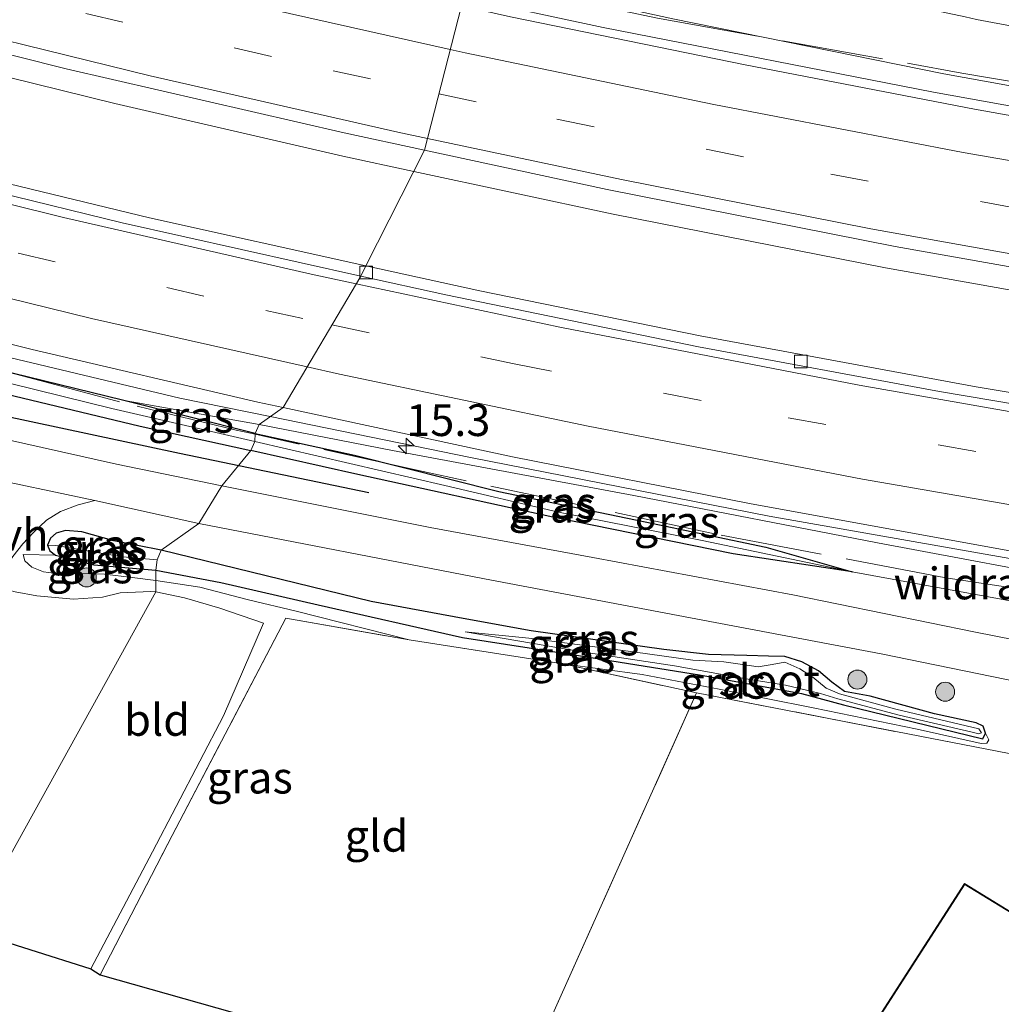
# Model space of a CAD drawing. Units: metres. Extents: x 190000 to 196283, y 318750 to 325001.
# Drawn here: x 193002 to 193080, y 320309 to 320386 of the extents above; entities that cross this region are included whole.
import ezdxf
from ezdxf.enums import TextEntityAlignment as Align

# ---------------------------------------------------------------- set-up
doc = ezdxf.new("R2010")
doc.units = ezdxf.units.M
doc.linetypes.add('IE-TERREINAFSCHEIDING', pattern=[10, 8, -2])
doc.linetypes.add('VW-3-9_STREEP', pattern=[12, 3, -9])
doc.layers.get('0').update_dxf_attribs({"lineweight": 25})
for name, color, linetype, lineweight in [('B-ME-AM-KILOMETR-S-B1', 7, 'Continuous', 18), ('B-ME-BV-GELEIDECONSTRUCTIE-GELEIDERAIL-L-B1', 213, 'BV-GELEIDERAIL', 18), ('B-ME-GR-BOMENSTRUIKEN-GV-B6', 93, 'Continuous', 18), ('B-ME-GR-BOOM-S-B1', 93, 'Continuous', 18), ('B-ME-GW-KRUINLIJN-L-B1', 93, 'Continuous', 18), ('B-ME-GW-TEENLIJN-L-B1', 93, 'Continuous', 18), ('B-ME-IE-GRASLAND-GV-B6', 93, 'Continuous', 18), ('B-ME-IE-GRONDWERKLIJN-GROND_INGERICHT-GV-B6', 253, 'Continuous', 18), ('B-ME-IE-HULPGEOMETRIE-L-B1', 53, 'Continuous', 18), ('B-ME-IE-TERREINAFSCHEIDING-RASTERHEKWERK-L-B1', 8, 'IE-TERREINAFSCHEIDING', 18), ('B-ME-KG-KADASTRAAL-DAKRAND-L-B1', 13, 'Continuous', 18), ('B-ME-OG-WATER-GV-B6', 153, 'Continuous', 18), ('B-ME-VH-VERH_SOORT-BITUMEN-GV-B6', 8, 'IE-TERREINAFSCHEIDING-NATUURLIJK-HOUTWAL', 18), ('B-ME-VH-VERH_SOORT-ONVERHARD-GV-B6', 8, 'Continuous', 18), ('B-ME-VV-KOLK-S-B1', 8, 'Continuous', 18), ('B-ME-VW-MARKERING-39STREEP-015-L-B1', 255, 'VW-3-9_STREEP', 18), ('B-ME-VW-MARKERING-STREEP-015-L-B1', 7, 'Continuous', 18)]:
    doc.layers.add(name, color=color, linetype=linetype, lineweight=lineweight)
for name, color, linetype in [('B-ME-GR-BOMENRIJ-L-B1', 10, 'Continuous'), ('B-ME-GW-INSTEEKWATERGANG-L-B1', 10, 'Continuous'), ('B-ME-KG-KADASTRAAL-OPNAMEDTMGRENS-L-B1', 10, 'Continuous')]:
    doc.layers.add(name, color=color, linetype=linetype)
doc.styles.add('NLCS-ISO', font='NLCS-ISO.TTF')
doc.linetypes.add('BV-GELEIDERAIL', pattern='A,10,-3,[108,NLCS.SHX,S=1,R=0,X=0,Y=0],-3', length=16)
doc.linetypes.add('IE-TERREINAFSCHEIDING-NATUURLIJK-HOUTWAL', pattern='A,7,-1.5,[67,NLCS.SHX,S=0.75,R=45,X=0,Y=0],-1.5,7,-1.5,[70,NLCS.SHX,S=0.75,R=0,X=0,Y=0],-1.5', length=20)

# ---------------------------------------------------------------- blocks, each defined once
blk = doc.blocks.new('hecto')
for p, q in [((0, 0.625), (-0.625, 0)), ((0, -0.625), (0, 0.625)), ((-0.625, 0), (0.625, 0)), ((0.625, 0), (0, -0.625))]:
    blk.add_line(p, q)
blk = doc.blocks.new('boom')
h = blk.add_hatch(color=256)
edge = h.paths.add_edge_path()
edge.add_arc((0, 0), 0.75, 0, 360)
blk.add_circle((0, 0), 0.75)
blk = doc.blocks.new('kolk')
blk.add_lwpolyline([(-0.5, -0.5), (0.5, -0.5), (0.5, 0.5), (-0.5, 0.5)], close=True)

msp = doc.modelspace()

# ---------------------------------------------------------------- linework, layer by layer
at = {"layer": 'B-ME-BV-GELEIDECONSTRUCTIE-GELEIDERAIL-L-B1'}
for points in [[(192737.2326, 320479.6516, 101.9956), (192739.8037, 320478.336, 102.0352), (192759.4912, 320468.4696, 102.3707), (192774.4436, 320461.4031, 102.5367), (192794.504, 320452.2913, 102.8472), (192812.9083, 320444.2989, 103.0937), (192828.1027, 320437.9681, 103.3158), (192851.9101, 320428.5699, 103.6354), (192868.9845, 320422.1423, 103.8538), (192889.5785, 320414.7924, 104.1379), (192906.9352, 320408.901, 104.3832), (192931.2464, 320401.1535, 104.7075), (192948.7584, 320395.8828, 104.9313), (192971.3375, 320389.5523, 105.2487), (192988.8454, 320384.8937, 105.4726), (193009.9298, 320379.6863, 105.7624), (193027.8734, 320375.5511, 106.0215), (193033.4525, 320374.3556, 106.0926)], [(192726.1368, 320461.3594, 102.3868), (192731.6084, 320458.5545, 102.4667), (192751.241, 320448.9362, 102.7555), (192769.3837, 320440.4289, 102.9988), (192787.6352, 320432.1566, 103.2634), (192808.0832, 320423.3201, 103.5506), (192826.2589, 320415.9246, 103.7992), (192856.8038, 320404.0111, 104.2049), (192872.1913, 320398.3288, 104.4187), (192889.3972, 320392.3544, 104.6588), (192911.883, 320384.9138, 104.9638), (192930.9906, 320378.8919, 105.2345), (192953.5462, 320372.2458, 105.4919), (192973.0106, 320366.9348, 105.7617), (192997.5339, 320360.6637, 106.0796), (193015.051, 320356.5012, 106.2701), (193022.16, 320355.0458, 106.3625)], [(193037.323, 320388.0689, 105.8465), (193048.3575, 320385.6733, 105.9793), (193074.3732, 320380.5892, 106.3332), (193092.0174, 320377.4097, 106.5369), (193109.9776, 320374.5216, 106.818), (193131.4943, 320371.3991, 107.0896), (193158.3476, 320368.0369, 107.5034), (193181.7106, 320365.2595, 107.812), (193194.0575, 320364.125, 107.9553), (193236.0644, 320361.5475, 108.5254), (193251.633, 320360.8637, 108.714)], [(193033.4525, 320374.3556, 106.0926), (193049.1613, 320370.9893, 106.2928), (193070.5867, 320366.7675, 106.5278), (193092.295, 320362.9156, 106.8253), (193106.8824, 320360.5895, 107.027), (193133.8818, 320356.6991, 107.434), (193152.3169, 320354.2476, 107.6457), (193168.6197, 320352.5044, 107.8474), (193190.2332, 320350.4151, 108.1519), (193221.1788, 320348.1513, 108.475), (193241.1282, 320347.0232, 108.77), (193254.9982, 320346.4873, 108.9437)], [(193022.16, 320355.0458, 106.3625), (193037.9278, 320351.8176, 106.5675), (193061.4471, 320347.2058, 106.8812), (193088.4473, 320342.4666, 107.2312), (193106.4418, 320339.572, 107.4856), (193124.4993, 320336.9956, 107.7227), (193148.1173, 320333.9972, 107.9922), (193169.8396, 320331.5943, 108.3088), (193193.5717, 320329.2521, 108.5216), (193208.1198, 320328.1182, 108.6812), (193239.1106, 320326.2619, 109.0909), (193253.5059, 320325.6673, 109.2867), (193261.8676, 320325.4604, 109.4047)]]:
    msp.add_polyline3d(points, dxfattribs=at)
at = {"layer": 'B-ME-GR-BOMENRIJ-L-B1'}
msp.add_polyline3d([(192957.293, 320367.083, 104.758), (192971.678, 320363.045, 105.117), (192986.049, 320359.006, 105.233), (193000.998, 320355.155, 105.414), (193015.014, 320352.182, 105.503), (193029.933, 320349.077, 105.584)], dxfattribs=at)
at = {"layer": 'B-ME-GR-BOMENSTRUIKEN-GV-B6'}
msp.add_polyline3d([(193180.3, 320366.968, 106.914), (193170.665, 320368.073, 106.675), (193150.499, 320370.335, 106.413), (193135.165, 320372.451, 106.143), (193116.162, 320375.627, 105.827), (193095.544, 320378.354, 105.619), (193075.182, 320382.026, 105.28), (193053.854, 320386.366, 105.076), (193041, 320389.183, 104.906), (193043.511, 320394.037, 102.722), (193061.842, 320389.721, 102.919), (193076.876, 320386.507, 103.035), (193077.769, 320386.316, 103.042), (193093.067, 320383.455, 103.111), (193108.477, 320381.616, 102.942), (193130.734, 320378.578, 103), (193151.881, 320376.033, 103.096), (193164.198, 320374.716, 102.926), (193170.351, 320374.686, 102.684), (193174.59, 320374.527, 102.225), (193181.007, 320374.166, 101.678), (193180.3, 320366.968, 106.914)], dxfattribs=at)
at = {"layer": 'B-ME-GW-INSTEEKWATERGANG-L-B1'}
for points in [[(193020.967, 320353.719, 105.396), (193010.534, 320356.346, 105.387), (192994.42, 320360.28, 105.298)], [(192997.355, 320357.796, 105.26), (193011.93, 320354.298, 105.407), (193020.637, 320352.384, 105.469)], [(193020.967, 320353.719, 105.396), (193028.802, 320352.022, 105.4), (193040.157, 320349.164, 105.423), (193051.678, 320346.776, 105.427), (193061.173, 320344.76, 105.415), (193067.962, 320342.837, 105.4), (193058.606, 320344.239, 105.453), (193044.42, 320347.144, 105.427), (193029.06, 320350.478, 105.423), (193020.637, 320352.384, 105.469)], [(193013.583, 320344.534, 105.284), (193009.848, 320345.26, 105.295), (193007.32, 320345.967, 105.337), (193006.034, 320346.092, 105.314), (193005.315, 320345.874, 105.341), (193004.854, 320345.469, 105.356), (193004.635, 320344.938, 105.383), (193004.804, 320344.478, 105.379), (193005.266, 320344.131, 105.372), (193008.287, 320343.368, 105.337), (193013.145, 320342.954, 105.257)], [(193013.145, 320342.954, 105.257), (193018.276, 320341.99, 105.261), (193025.929, 320340.218, 105.434), (193037.308, 320337.666, 105.38), (193045.918, 320336.314, 105.4), (193055.957, 320334.729, 105.392), (193063.98, 320333.253, 105.307), (193067.294, 320332.367, 105.288), (193078.257, 320329.695, 105.288), (193078.477, 320330.12, 105.296), (193078.286, 320330.689, 105.303), (193077.729, 320330.952, 105.33), (193074.452, 320331.662, 105.373), (193069.393, 320333.038, 105.376), (193067.355, 320333.405, 105.353), (193066.374, 320334.134, 105.349), (193065.319, 320335.029, 105.373), (193064.014, 320335.747, 105.369), (193062.664, 320336.16, 105.392), (193061.397, 320336.185, 105.353), (193059.682, 320336.237, 105.388), (193056.657, 320336.334, 105.373), (193053.156, 320336.706, 105.392), (193042.689, 320338.181, 105.388), (193037.358, 320339.149, 105.365), (193030.107, 320340.485, 105.384), (193013.583, 320344.534, 105.284)]]:
    msp.add_polyline3d(points, dxfattribs=at)
at = {"layer": 'B-ME-GW-KRUINLIJN-L-B1'}
msp.add_line((193010.534, 320356.346, 105.387), (193021.296, 320354.429, 105.581), dxfattribs=at)
for points in [[(193087.353, 320341.853, 106.397), (193069.963, 320345.099, 106.209), (193050.782, 320348.828, 105.977), (193031.785, 320352.372, 105.727), (193021.296, 320354.429, 105.581)], [(193013.158, 320342.144, 106.151), (193011.289, 320342.383, 106.186), (193009.124, 320342.642, 106.163), (193006.806, 320342.702, 106.148), (193005.493, 320342.675, 106.152), (193004.314, 320342.825, 106.051), (193003.389, 320343.187, 105.897), (193002.853, 320343.698, 105.657), (193002.723, 320344.206, 105.464)], [(193013.158, 320342.144, 106.151), (193016.629, 320341.619, 105.981), (193020.444, 320340.63, 105.997), (193024.199, 320339.725, 105.985), (193033.085, 320337.481, 106.101)], [(193045.204, 320335.58, 105.839), (193051.447, 320334.748, 105.739), (193057.501, 320333.603, 105.635), (193064.892, 320332.126, 105.477), (193073.082, 320330.435, 105.515), (193078.113, 320329.305, 105.588), (193078.575, 320329.352, 105.588), (193078.736, 320329.593, 105.588), (193078.477, 320330.12, 105.296)]]:
    msp.add_polyline3d(points, dxfattribs=at)
at = {"layer": 'B-ME-GW-TEENLIJN-L-B1'}
msp.add_line((193002.723, 320344.206, 105.464), (193005.266, 320344.131, 105.372), dxfattribs=at)
msp.add_polyline3d([(193067.962, 320342.837, 105.4), (193081.568, 320340.327, 105.442), (193086.945, 320339.109, 105.461), (193106.168, 320335.606, 105.434), (193124.386, 320332.276, 105.234), (193139.965, 320329.29, 104.999), (193151.162, 320327.184, 104.687), (193161.411, 320325.818, 104.194), (193175.913, 320323.657, 103.358)], dxfattribs=at)
at = {"layer": 'B-ME-IE-GRASLAND-GV-B6'}
for points in [[(192966.648, 320392.6723, 104.5378), (192983.3459, 320388.1739, 104.7716), (193006.0902, 320382.4288, 105.0644), (193027.972, 320377.3796, 105.3502), (193034.2984, 320376.0217, 105.4318), (193029.679, 320366.9237, 105.5608), (193012.6463, 320370.6901, 105.3555), (192994.7493, 320375.0134, 105.1001), (192983.807, 320377.831, 104.9646), (192960.1, 320384.244, 104.643), (192931.9254, 320392.445, 104.2963), (192915.0855, 320397.697, 104.0497), (192892.5636, 320405.2043, 103.7455), (192869.8558, 320413.232, 103.439), (192848.3272, 320421.3111, 103.1393), (192826.4448, 320429.984, 102.858), (192806.1841, 320438.455, 102.587), (192788.1044, 320446.366, 102.3196)], [(192805.2504, 320425.6569, 102.8108), (192832.8954, 320414.3308, 103.1812), (192854.0014, 320406.1728, 103.4655), (192869.5024, 320400.4918, 103.6719), (192889.902, 320393.3398, 103.9321), (192916.2704, 320384.685, 104.2789), (192941.0156, 320376.994, 104.6234), (192962.3454, 320370.9002, 104.8847), (192979.2994, 320366.3459, 105.1073), (193003.4124, 320360.3191, 105.4275), (193021.1958, 320356.1915, 105.6453), (193023.1711, 320355.7677, 105.6728), (193021.296, 320354.429, 105.581), (193010.534, 320356.346, 105.387), (192994.42, 320360.28, 105.298), (192981.118, 320363.712, 105.036), (192968.897, 320366.998, 104.878), (192958.595, 320369.832, 104.673), (192948.761, 320372.467, 104.58), (192938.523, 320375.503, 104.457), (192924.022, 320379.838, 104.268), (192911.967, 320383.573, 104.133), (192904.081, 320386.081, 104.025), (192903.232, 320386.055, 104.048)], [(193180.0904, 320365.197, 107.024), (193153.5388, 320368.0699, 106.6805), (193133.675, 320370.3344, 106.4656), (193118.7307, 320372.4099, 106.2684), (193093.16, 320376.4707, 105.885), (193077.5931, 320379.2409, 105.7099), (193059.559, 320382.7336, 105.448), (193041.077, 320386.5249, 105.208), (193037.2196, 320387.383, 105.1571), (193037.543, 320389.528, 104.984), (193041, 320389.183, 104.906), (193053.854, 320386.366, 105.076), (193075.182, 320382.026, 105.28), (193095.544, 320378.354, 105.619), (193116.162, 320375.627, 105.827), (193135.165, 320372.451, 106.143), (193150.499, 320370.335, 106.413), (193170.665, 320368.073, 106.675), (193180.3, 320366.968, 106.914), (193180.184, 320366.057, 106.914), (193189.014, 320365.314, 107.014), (193188.877, 320364.477, 107.185), (193180.2259, 320365.3527, 107.0344), (193180.0904, 320365.197, 107.024)], [(193020.961, 320353.084, 105.168), (193009.704, 320355.674, 105.067), (192997.754, 320358.629, 104.936), (192983.311, 320362.391, 104.758), (192969.261, 320366.157, 104.588), (192953.059, 320370.519, 104.314), (192941.306, 320373.717, 104.133), (192928.042, 320377.516, 103.913), (192912.141, 320382.497, 103.735), (192903.459, 320385.298, 103.615), (192902.759, 320385.631, 104.071), (192903.232, 320386.055, 104.048), (192904.081, 320386.081, 104.025), (192911.967, 320383.573, 104.133), (192924.022, 320379.838, 104.268), (192938.523, 320375.503, 104.457), (192948.761, 320372.467, 104.58), (192958.595, 320369.832, 104.673), (192968.897, 320366.998, 104.878), (192981.118, 320363.712, 105.036), (192994.42, 320360.28, 105.298), (193010.534, 320356.346, 105.387), (193020.967, 320353.719, 105.396), (193020.961, 320353.084, 105.168)], [(193178.4724, 320343.6335, 107.4517), (193164.7686, 320345.0439, 107.2367), (193142.5463, 320347.6369, 106.9693), (193121.8363, 320350.4072, 106.7294), (193103.6123, 320353.1002, 106.5168), (193077.7434, 320357.3795, 106.172), (193056.0143, 320361.3997, 105.921), (193038.6642, 320364.9368, 105.6691), (193029.679, 320366.9237, 105.5608), (193034.2984, 320376.0217, 105.4318), (193048.672, 320372.9365, 105.6171), (193071.366, 320368.4368, 105.8913), (193093.58, 320364.507, 106.1701), (193114.214, 320361.247, 106.47)], [(192997.754, 320358.629, 104.936), (193009.704, 320355.674, 105.067), (193020.961, 320353.084, 105.168), (193020.637, 320352.384, 105.469)], [(193020.637, 320352.384, 105.469), (193011.93, 320354.298, 105.407), (192997.355, 320357.796, 105.26)], [(192997.355, 320357.796, 105.26), (193011.93, 320354.298, 105.407), (193020.637, 320352.384, 105.469), (193018.353, 320349.596, 105.353), (193010.052, 320351.303, 105.333), (192999.851, 320353.575, 105.322)], [(193020.967, 320353.719, 105.396), (193010.534, 320356.346, 105.387), (193021.296, 320354.429, 105.581), (193020.967, 320353.719, 105.396)], [(193176.607, 320330.222, 107.576), (193142.127, 320333.755, 107.071), (193126.412, 320335.915, 106.875), (193114.083, 320337.434, 106.771), (193102.832, 320339.164, 106.601), (193087.353, 320341.853, 106.397), (193069.963, 320345.099, 106.209), (193050.782, 320348.828, 105.977), (193031.785, 320352.372, 105.727), (193021.296, 320354.429, 105.581), (193023.1711, 320355.7677, 105.6728), (193041.2247, 320351.8948, 105.9243), (193059.89, 320348.2064, 106.1538), (193081.1, 320344.3639, 106.42), (193098.259, 320341.4934, 106.6397), (193125.1997, 320337.5317, 106.9877), (193154.912, 320334.008, 107.357), (193182.545, 320331.143, 107.722)], [(193020.967, 320353.719, 105.396), (193021.296, 320354.429, 105.581), (193031.785, 320352.372, 105.727), (193050.782, 320348.828, 105.977), (193069.963, 320345.099, 106.209), (193087.353, 320341.853, 106.397), (193086.945, 320339.109, 105.461), (193081.568, 320340.327, 105.442), (193067.962, 320342.837, 105.4), (193061.173, 320344.76, 105.415), (193051.678, 320346.776, 105.427), (193040.157, 320349.164, 105.423), (193028.802, 320352.022, 105.4), (193020.967, 320353.719, 105.396)], [(193020.961, 320353.084, 105.168), (193020.967, 320353.719, 105.396), (193028.802, 320352.022, 105.4), (193040.157, 320349.164, 105.423), (193051.678, 320346.776, 105.427), (193061.173, 320344.76, 105.415), (193067.962, 320342.837, 105.4), (193056.152, 320345.295, 105.284), (193044.866, 320347.528, 105.257), (193035.906, 320349.628, 105.226), (193020.961, 320353.084, 105.168)], [(193020.637, 320352.384, 105.469), (193020.961, 320353.084, 105.168), (193035.906, 320349.628, 105.226), (193044.866, 320347.528, 105.257), (193056.152, 320345.295, 105.284), (193067.962, 320342.837, 105.4), (193058.606, 320344.239, 105.453), (193044.42, 320347.144, 105.427), (193029.06, 320350.478, 105.423), (193020.637, 320352.384, 105.469)], [(193089.825, 320335.688, 105.423), (193077.69, 320338.079, 105.457), (193063.291, 320341.015, 105.457), (193047.554, 320343.958, 105.457), (193034.741, 320346.322, 105.415), (193018.353, 320349.596, 105.353), (193020.637, 320352.384, 105.469), (193029.06, 320350.478, 105.423), (193044.42, 320347.144, 105.427), (193058.606, 320344.239, 105.453), (193067.962, 320342.837, 105.4), (193081.568, 320340.327, 105.442)], [(193001.898, 320344.045, 105.684), (193002.674, 320345.021, 105.499), (193003.513, 320345.931, 105.387), (193004.543, 320346.899, 105.345), (193005.658, 320347.588, 105.322), (193007.05, 320348.109, 105.322), (193008.365, 320348.441, 105.322), (193016.551, 320346.645, 105.415), (193013.583, 320344.534, 105.284), (193009.848, 320345.26, 105.295), (193007.32, 320345.967, 105.337), (193006.034, 320346.092, 105.314), (193005.315, 320345.874, 105.341), (193004.854, 320345.469, 105.356), (193004.635, 320344.938, 105.383), (193004.804, 320344.478, 105.379), (193005.266, 320344.131, 105.372), (193002.723, 320344.206, 105.464), (193002.853, 320343.698, 105.657), (193003.389, 320343.187, 105.897), (193004.314, 320342.825, 106.051), (193005.493, 320342.675, 106.152), (193006.806, 320342.702, 106.148), (193009.124, 320342.642, 106.163), (193011.289, 320342.383, 106.186), (193013.158, 320342.144, 106.151), (193013.156, 320341.243, 106.17)], [(193013.583, 320344.534, 105.284), (193016.551, 320346.645, 105.415), (193039.016, 320342.278, 105.415), (193056.225, 320339.026, 105.469), (193070.267, 320336.375, 105.403), (193081.144, 320334.152, 105.38)], [(193013.266, 320343.762, 104.841), (193010.537, 320343.999, 104.731), (193005.285, 320344.889, 104.53), (193004.635, 320344.938, 105.383), (193004.854, 320345.469, 105.356), (193005.315, 320345.874, 105.341), (193006.034, 320346.092, 105.314), (193007.32, 320345.967, 105.337), (193009.848, 320345.26, 105.295), (193013.583, 320344.534, 105.284), (193013.266, 320343.762, 104.841)], [(193013.158, 320342.144, 106.151), (193011.289, 320342.383, 106.186), (193009.124, 320342.642, 106.163), (193006.806, 320342.702, 106.148), (193005.493, 320342.675, 106.152), (193004.314, 320342.825, 106.051), (193003.389, 320343.187, 105.897), (193002.853, 320343.698, 105.657), (193002.723, 320344.206, 105.464), (193005.266, 320344.131, 105.372), (193008.287, 320343.368, 105.337), (193013.145, 320342.954, 105.257), (193013.158, 320342.144, 106.151)], [(193013.145, 320342.954, 105.257), (193008.287, 320343.368, 105.337), (193005.266, 320344.131, 105.372), (193004.804, 320344.478, 105.379), (193004.635, 320344.938, 105.383), (193005.285, 320344.889, 104.53), (193010.537, 320343.999, 104.731), (193013.266, 320343.762, 104.841), (193013.145, 320342.954, 105.257)], [(193042.689, 320338.181, 105.388), (193053.156, 320336.706, 105.392), (193056.657, 320336.334, 105.373), (193059.682, 320336.237, 105.388), (193061.397, 320336.185, 105.353), (193062.664, 320336.16, 105.392), (193064.014, 320335.747, 105.369), (193065.319, 320335.029, 105.373), (193066.374, 320334.134, 105.349), (193067.355, 320333.405, 105.353), (193069.393, 320333.038, 105.376), (193074.452, 320331.662, 105.373), (193077.729, 320330.952, 105.33), (193078.286, 320330.689, 105.303), (193078.477, 320330.12, 105.296), (193078.257, 320329.695, 105.288), (193067.294, 320332.367, 105.288), (193063.98, 320333.253, 105.307), (193055.957, 320334.729, 105.392), (193045.918, 320336.314, 105.4), (193037.308, 320337.666, 105.38), (193025.929, 320340.218, 105.434), (193018.276, 320341.99, 105.261), (193013.145, 320342.954, 105.257), (193013.266, 320343.762, 104.841), (193013.583, 320344.534, 105.284), (193030.107, 320340.485, 105.384), (193037.358, 320339.149, 105.365), (193042.689, 320338.181, 105.388)], [(193081.144, 320328.361, 105.588), (193055.718, 320333.311, 105.781), (193045.204, 320335.58, 105.839), (193051.447, 320334.748, 105.739), (193057.501, 320333.603, 105.635), (193064.892, 320332.126, 105.477), (193073.082, 320330.435, 105.515), (193078.113, 320329.305, 105.588), (193078.575, 320329.352, 105.588), (193078.736, 320329.593, 105.588), (193078.477, 320330.12, 105.296), (193078.286, 320330.689, 105.303), (193077.729, 320330.952, 105.33), (193074.452, 320331.662, 105.373), (193069.393, 320333.038, 105.376), (193067.355, 320333.405, 105.353), (193066.374, 320334.134, 105.349), (193065.319, 320335.029, 105.373), (193064.014, 320335.747, 105.369), (193062.664, 320336.16, 105.392), (193061.397, 320336.185, 105.353), (193059.682, 320336.237, 105.388), (193056.657, 320336.334, 105.373), (193053.156, 320336.706, 105.392), (193042.689, 320338.181, 105.388), (193037.358, 320339.149, 105.365), (193030.107, 320340.485, 105.384), (193013.583, 320344.534, 105.284)], [(193013.158, 320342.144, 106.151), (193013.145, 320342.954, 105.257), (193018.276, 320341.99, 105.261), (193025.929, 320340.218, 105.434), (193037.308, 320337.666, 105.38), (193045.918, 320336.314, 105.4), (193055.957, 320334.729, 105.392), (193063.98, 320333.253, 105.307), (193067.294, 320332.367, 105.288), (193078.257, 320329.695, 105.288), (193078.477, 320330.12, 105.296), (193078.736, 320329.593, 105.588), (193078.575, 320329.352, 105.588), (193078.113, 320329.305, 105.588), (193073.082, 320330.435, 105.515), (193064.892, 320332.126, 105.477), (193057.501, 320333.603, 105.635), (193051.447, 320334.748, 105.739), (193045.204, 320335.58, 105.839), (193033.085, 320337.481, 106.101), (193024.199, 320339.725, 105.985), (193020.444, 320340.63, 105.997), (193016.629, 320341.619, 105.981), (193013.158, 320342.144, 106.151)], [(193013.156, 320341.243, 106.17), (193013.158, 320342.144, 106.151), (193016.629, 320341.619, 105.981), (193020.444, 320340.63, 105.997), (193024.199, 320339.725, 105.985), (193033.085, 320337.481, 106.101), (193023.379, 320339.175, 106.097), (193014.441, 320322.073, 107.229), (193008.768, 320311.115, 108.297), (193008.026, 320311.577, 108.281), (193012.895, 320320.796, 107.376), (193018.471, 320331.501, 106.598), (193021.621, 320338.8, 106.047), (193018.181, 320339.977, 106.108), (193015.413, 320340.795, 106.178), (193013.156, 320341.243, 106.17)], [(193013.156, 320341.243, 106.17), (193012.774, 320341.277, 106.26), (193010.341, 320341.173, 106.379), (193008.952, 320340.835, 106.387), (193006.667, 320340.689, 106.395), (193003.774, 320340.943, 106.375), (193002.08, 320341.252, 106.333)], [(193077.405, 320330.214, 104.76), (193077.95, 320330.064, 104.76), (193078.15, 320330.154, 104.76), (193077.954, 320330.476, 104.76), (193071.401, 320332.026, 104.76), (193066.975, 320333.221, 104.772), (193065.921, 320333.662, 104.795), (193064.869, 320334.547, 104.779), (193063.842, 320335.202, 104.772), (193062.677, 320335.718, 104.772), (193061.679, 320335.529, 104.779), (193060.583, 320335.345, 104.768), (193059.347, 320335.532, 104.787), (193057.857, 320335.745, 104.806), (193055.419, 320335.878, 104.864), (193050.718, 320336.52, 104.91), (193042.505, 320337.598, 104.957), (193037.499, 320338.116, 104.98), (193046.884, 320336.506, 104.918), (193053.979, 320335.438, 104.856), (193059.638, 320334.414, 104.791), (193062.713, 320333.916, 104.779), (193065.482, 320333.239, 104.76), (193066.835, 320332.822, 104.76), (193071.658, 320331.558, 104.76), (193077.405, 320330.214, 104.76)]]:
    msp.add_polyline3d(points, dxfattribs=at)
at = {"layer": 'B-ME-IE-GRONDWERKLIJN-GROND_INGERICHT-GV-B6'}
for points in [[(193174.59, 320374.527, 102.225), (193170.351, 320374.686, 102.684), (193164.198, 320374.716, 102.926), (193151.881, 320376.033, 103.096), (193130.734, 320378.578, 103), (193108.477, 320381.616, 102.942), (193093.067, 320383.455, 103.111), (193077.769, 320386.316, 103.042)], [(192969.136, 320323.372, 107.414), (192972.965, 320334.578, 106.758), (192976.259, 320342.226, 106.368), (192979.354, 320349.224, 105.878), (192983.205, 320347.879, 105.959), (192990.335, 320345.647, 106.19), (192994.259, 320344.319, 106.202), (192998.077, 320342.861, 105.978), (193000.485, 320341.668, 106.02), (193002.08, 320341.252, 106.333), (193003.774, 320340.943, 106.375), (193006.667, 320340.689, 106.395), (193008.952, 320340.835, 106.387), (193010.341, 320341.173, 106.379), (193012.774, 320341.277, 106.26), (193013.156, 320341.243, 106.17), (192998.403, 320314.622, 108.266), (192969.136, 320323.372, 107.414)], [(193013.156, 320341.243, 106.17), (193015.413, 320340.795, 106.178), (193018.181, 320339.977, 106.108), (193021.621, 320338.8, 106.047), (193018.471, 320331.501, 106.598), (193012.895, 320320.796, 107.376), (193008.026, 320311.577, 108.281), (192998.403, 320314.622, 108.266), (193013.156, 320341.243, 106.17)], [(193008.768, 320311.115, 108.297), (193014.441, 320322.073, 107.229), (193023.379, 320339.175, 106.097), (193033.085, 320337.481, 106.101), (193045.204, 320335.58, 105.839), (193055.718, 320333.311, 105.781), (193043.833, 320306.75, 107.43), (193041.515, 320301.845, 107.794), (193008.768, 320311.115, 108.297)], [(193043.833, 320306.75, 107.43), (193055.718, 320333.311, 105.781), (193081.144, 320328.361, 105.588)], [(193103.811, 320308.313, 106.983), (193094.142, 320313.867, 106.983), (193094.304, 320314.147, 106.983), (193093.129, 320314.787, 106.983), (193090.599, 320310.054, 106.983), (193090.39, 320309.69, 106.983), (193082.093, 320315.34, 106.983), (193081.976, 320315.127, 106.983), (193076.822, 320318.294, 106.983), (193062.384, 320295.865, 106.983)]]:
    msp.add_polyline3d(points, dxfattribs=at)
at = {"layer": 'B-ME-IE-HULPGEOMETRIE-L-B1'}
msp.add_polyline3d([(192998.403, 320314.622, 108.266), (193013.156, 320341.243, 106.17), (193013.158, 320342.144, 106.151), (193013.145, 320342.954, 105.257), (193013.266, 320343.762, 104.841), (193013.583, 320344.534, 105.284), (193016.551, 320346.645, 105.415), (193018.353, 320349.596, 105.353), (193020.637, 320352.384, 105.469), (193020.961, 320353.084, 105.168), (193020.967, 320353.719, 105.396), (193021.296, 320354.429, 105.581), (193023.1711, 320355.7677, 105.6728), (193029.2875, 320366.1162, 105.5779), (193029.679, 320366.9237, 105.5608), (193034.2984, 320376.0217, 105.4318), (193037.2196, 320387.383, 105.1571), (193037.543, 320389.528, 104.984), (193041.633, 320394.331, 102.714), (193043.106, 320395.215, 102.83), (193066.639, 320427.519, 102.04), (193076.107, 320441.275, 101.462)], dxfattribs=at)
at = {"layer": 'B-ME-IE-TERREINAFSCHEIDING-RASTERHEKWERK-L-B1'}
for points in [[(193037.7075, 320389.7212, 104.9859), (193046.259, 320387.7622, 105.1449), (193052.6391, 320386.4154, 105.2527), (193076.5959, 320382.0954, 105.2703), (193117.8307, 320375.1077, 106.0953), (193133.3862, 320372.8878, 106.268), (193144.7177, 320371.3752, 106.4641), (193157.2792, 320369.9715, 106.5667), (193165.0984, 320368.8154, 106.5766), (193180.4215, 320367.0432, 106.8714), (193180.2204, 320365.8477, 106.8222)], [(193020.9665, 320353.6617, 105.4135), (193019.4738, 320353.9929, 105.3973), (193010.303, 320356.1986, 105.2788), (193004.5298, 320357.753, 105.3586), (192970.7902, 320366.6392, 104.9059)], [(193134.087, 320331.339, 105.9997), (193115.5393, 320334.6822, 105.9922), (193094.7104, 320339.0216, 106.0897), (193090.1043, 320340.1749, 106.1756), (193084.9534, 320340.7958, 105.9429), (193083.2419, 320341.0926, 105.8435), (193081.778, 320341.389, 106.0318), (193075.3507, 320342.3601, 105.8771), (193057.1368, 320345.814, 105.6938), (193034.198, 320350.7257, 105.5577), (193020.9665, 320353.6617, 105.4135)], [(193008.768, 320311.115, 108.297), (193014.441, 320322.073, 107.229), (193023.379, 320339.175, 106.097), (193033.085, 320337.481, 106.101), (193045.204, 320335.58, 105.839), (193055.718, 320333.311, 105.781)], [(193081.144, 320328.361, 105.588), (193055.718, 320333.311, 105.781), (193043.833, 320306.75, 107.43), (193041.515, 320301.845, 107.794)]]:
    msp.add_polyline3d(points, dxfattribs=at)
at = {"layer": 'B-ME-KG-KADASTRAAL-DAKRAND-L-B1'}
for points in [[(193076.864, 320318.267, 111.588), (193062.454, 320295.882, 111.668), (193066.513, 320293.506, 113.756), (193066.231, 320293.046, 113.822), (193066.424, 320292.888, 113.867), (193069.851, 320290.619, 114.037), (193080.271, 320283.871, 114.048), (193088.608, 320278.441, 113.895)], [(193098.366, 320293.778, 114.062), (193097.715, 320293.678, 113.753), (193092.151, 320284.558, 113.614), (193080.675, 320292.056, 113.718), (193080.6, 320291.941, 113.864), (193079.876, 320292.322, 114.698), (193090.094, 320308.426, 114.741), (193090.389, 320308.182, 111.63), (193100.566, 320302.431, 111.581), (193101.316, 320303.982, 112.995), (193103.744, 320308.294, 111.894), (193094.074, 320313.848, 111.502), (193094.235, 320314.127, 111.498), (193093.151, 320314.718, 111.487), (193090.646, 320310.037, 113.337), (193090.423, 320309.607, 114.795), (193082.11, 320315.268, 114.392), (193081.994, 320315.057, 114.388), (193076.796, 320318.251, 111.583)]]:
    msp.add_polyline3d(points, dxfattribs=at)
at = {"layer": 'B-ME-KG-KADASTRAAL-OPNAMEDTMGRENS-L-B1'}
msp.add_polyline3d([(192998.403, 320314.622, 108.266), (193008.026, 320311.577, 108.281), (193008.768, 320311.115, 108.297), (193041.515, 320301.845, 107.794), (193060.724, 320295.779, 107.738), (193061.748, 320261.145, 110.142), (193056.899, 320252.023, 110.75), (193079.699, 320233.525, 111.656), (193075.11, 320223.255, 112.411), (193075.441, 320223.045, 112.438), (193077.27, 320221.878, 112.446), (193077.558, 320220.554, 112.734), (193102.324, 320204.017, 112.022), (193139.403, 320182.711, 109.722), (193141.719, 320181.926, 109.518), (193145.878, 320181.304, 109.414), (193147.184, 320180.808, 109.275), (193148.422, 320180.527, 108.867), (193149.083, 320180.51, 108.169), (193149.366, 320180.534, 108.169), (193149.918, 320180.557, 108.497), (193260.997, 320196.9, 109.256), (193286.635, 320196.248, 111.814), (193298.906, 320197.535, 112.978)], dxfattribs=at)
at = {"layer": 'B-ME-OG-WATER-GV-B6'}
msp.add_polyline3d([(193037.499, 320338.116, 104.98), (193042.505, 320337.598, 104.957), (193050.718, 320336.52, 104.91), (193055.419, 320335.878, 104.864), (193057.857, 320335.745, 104.806), (193059.347, 320335.532, 104.787), (193060.583, 320335.345, 104.768), (193061.679, 320335.529, 104.779), (193062.677, 320335.718, 104.772), (193063.842, 320335.202, 104.772), (193064.869, 320334.547, 104.779), (193065.921, 320333.662, 104.795), (193066.975, 320333.221, 104.772), (193071.401, 320332.026, 104.76), (193077.954, 320330.476, 104.76), (193078.15, 320330.154, 104.76), (193077.95, 320330.064, 104.76), (193077.405, 320330.214, 104.76), (193071.658, 320331.558, 104.76), (193066.835, 320332.822, 104.76), (193065.482, 320333.239, 104.76), (193062.713, 320333.916, 104.779), (193059.638, 320334.414, 104.791), (193053.979, 320335.438, 104.856), (193046.884, 320336.506, 104.918), (193037.499, 320338.116, 104.98)], dxfattribs=at)
at = {"layer": 'B-ME-VH-VERH_SOORT-BITUMEN-GV-B6'}
for points in [[(192892.5969, 320428.0912, 103.1972), (192906.1459, 320423.4688, 103.4157), (192921.9748, 320418.267, 103.6253), (192941.6639, 320412.192, 103.8684), (192958.7819, 320407.2009, 104.1158), (192983.1959, 320400.4948, 104.3796), (192999.1649, 320396.3768, 104.5799), (193000.166, 320396.0136, 104.671), (193021.0135, 320390.9881, 104.9434), (193037.2196, 320387.383, 105.1571), (193034.2984, 320376.0217, 105.4318), (193027.972, 320377.3796, 105.3502), (193006.0902, 320382.4288, 105.0644), (192983.3459, 320388.1739, 104.7716), (192966.648, 320392.6723, 104.5378), (192947.754, 320398.062, 104.2777), (192924.781, 320405.04, 103.9745), (192906.301, 320411.014, 103.7302), (192887.028, 320417.5803, 103.4716), (192866.3789, 320425.0308, 103.158), (192846.194, 320432.7211, 102.8421), (192827.7833, 320440.0698, 102.6082), (192808.815, 320447.9914, 102.3343), (192788.5886, 320456.8683, 102.0516)], [(192788.1044, 320446.366, 102.3196), (192806.1841, 320438.455, 102.587), (192826.4448, 320429.984, 102.858), (192848.3272, 320421.3111, 103.1393), (192869.8558, 320413.232, 103.439), (192892.5636, 320405.2043, 103.7455), (192915.0855, 320397.697, 104.0497), (192931.9254, 320392.445, 104.2963), (192960.1, 320384.244, 104.643), (192983.807, 320377.831, 104.9646), (192994.7493, 320375.0134, 105.1001), (193012.6463, 320370.6901, 105.3555), (193029.679, 320366.9237, 105.5608), (193029.2875, 320366.1162, 105.5779), (193010.509, 320370.2979, 105.337), (192990.7965, 320375.1422, 105.0699)], [(193114.214, 320361.247, 106.47), (193093.58, 320364.507, 106.1701), (193071.366, 320368.4368, 105.8913), (193048.672, 320372.9365, 105.6171), (193034.2984, 320376.0217, 105.4318), (193037.2196, 320387.383, 105.1571), (193041.077, 320386.5249, 105.208), (193059.559, 320382.7336, 105.448), (193077.5931, 320379.2409, 105.7099), (193093.16, 320376.4707, 105.885), (193118.7307, 320372.4099, 106.2684), (193133.675, 320370.3344, 106.4656), (193153.5388, 320368.0699, 106.6805), (193180.0904, 320365.197, 107.024)], [(192990.7965, 320375.1422, 105.0699), (193010.509, 320370.2979, 105.337), (193029.2875, 320366.1162, 105.5779), (193023.1711, 320355.7677, 105.6728), (193021.1958, 320356.1915, 105.6453), (193003.4124, 320360.3191, 105.4275), (192979.2994, 320366.3459, 105.1073)], [(193035.996, 320364.6224, 105.664), (193029.2875, 320366.1162, 105.5779), (193029.679, 320366.9237, 105.5608), (193038.6642, 320364.9368, 105.6691), (193056.0143, 320361.3997, 105.921), (193077.7434, 320357.3795, 106.172), (193103.6123, 320353.1002, 106.5168), (193121.8363, 320350.4072, 106.7294), (193142.5463, 320347.6369, 106.9693), (193164.7686, 320345.0439, 107.2367), (193178.4724, 320343.6335, 107.4517)], [(193182.545, 320331.143, 107.722), (193154.912, 320334.008, 107.357), (193125.1997, 320337.5317, 106.9877), (193098.259, 320341.4934, 106.6397), (193081.1, 320344.3639, 106.42), (193059.89, 320348.2064, 106.1538), (193041.2247, 320351.8948, 105.9243), (193023.1711, 320355.7677, 105.6728), (193029.2875, 320366.1162, 105.5779), (193035.996, 320364.6224, 105.664), (193055.88, 320360.5435, 105.932), (193074.849, 320357.0135, 106.158), (193100.046, 320352.782, 106.4874), (193119.5905, 320349.872, 106.7332), (193142.412, 320346.838, 106.986), (193164.5799, 320344.2719, 107.2493), (193182.86, 320342.4315, 107.5061)], [(193182.86, 320342.4315, 107.5061), (193164.5799, 320344.2719, 107.2493), (193142.412, 320346.838, 106.986), (193119.5905, 320349.872, 106.7332), (193100.046, 320352.782, 106.4874), (193074.849, 320357.0135, 106.158), (193055.88, 320360.5435, 105.932), (193035.996, 320364.6224, 105.664)], [(192999.851, 320353.575, 105.322), (193010.052, 320351.303, 105.333), (193018.353, 320349.596, 105.353), (193016.551, 320346.645, 105.415), (193008.365, 320348.441, 105.322), (192998.906, 320350.432, 105.26)], [(193081.144, 320334.152, 105.38), (193070.267, 320336.375, 105.403), (193056.225, 320339.026, 105.469), (193039.016, 320342.278, 105.415), (193016.551, 320346.645, 105.415), (193018.353, 320349.596, 105.353), (193034.741, 320346.322, 105.415), (193047.554, 320343.958, 105.457), (193063.291, 320341.015, 105.457), (193077.69, 320338.079, 105.457), (193089.825, 320335.688, 105.423)]]:
    msp.add_polyline3d(points, dxfattribs=at)
at = {"layer": 'B-ME-VH-VERH_SOORT-ONVERHARD-GV-B6'}
msp.add_polyline3d([(192998.077, 320342.861, 105.978), (192998.846, 320344.237, 105.789), (192999.405, 320345.653, 105.688), (192999.587, 320346.804, 105.534), (192999.557, 320348.222, 105.318), (192998.906, 320350.432, 105.26), (193008.365, 320348.441, 105.322), (193007.05, 320348.109, 105.322), (193005.658, 320347.588, 105.322), (193004.543, 320346.899, 105.345), (193003.513, 320345.931, 105.387), (193002.674, 320345.021, 105.499), (193001.898, 320344.045, 105.684), (193001.357, 320343.226, 105.762), (193000.485, 320341.668, 106.02), (192998.077, 320342.861, 105.978)], dxfattribs=at)
at = {"layer": 'B-ME-VW-MARKERING-39STREEP-015-L-B1'}
for points in [[(192740.6401, 320484.9032, 101.3034), (192741.6047, 320484.4059, 101.3187), (192759.5489, 320475.5747, 101.5862), (192777.6219, 320467.01, 101.8503), (192794.0038, 320459.5518, 102.096), (192810.492, 320452.3319, 102.3381), (192827.0883, 320445.3641, 102.5705), (192847.5075, 320437.1761, 102.8554), (192866.1877, 320430.0318, 103.1354), (192888.7506, 320421.8524, 103.4556), (192909.5851, 320414.7878, 103.7405), (192928.6235, 320408.6621, 103.9912), (192947.7591, 320402.8468, 104.2326), (192966.9886, 320397.35, 104.4955), (192988.2385, 320391.6555, 104.7892), (193007.6371, 320386.7895, 105.0394), (193027.1184, 320382.2653, 105.2998), (193035.4411, 320380.466, 105.4053)], [(192730.4144, 320468.2256, 101.6395), (192745.1481, 320460.8816, 101.8388), (192764.9851, 320451.3697, 102.1042), (192783.1537, 320443.0095, 102.3527), (192801.4692, 320434.9765, 102.6318), (192821.7562, 320426.4666, 102.9058), (192840.3238, 320419.0349, 103.1504), (192860.8836, 320411.2063, 103.4254), (192881.5669, 320403.7102, 103.7043), (192900.4901, 320397.2375, 103.9529), (192921.4123, 320390.4371, 104.2367), (192940.535, 320384.5795, 104.5139), (192963.6063, 320377.9688, 104.8103), (192984.8599, 320372.2881, 105.0912), (193002.3196, 320367.9123, 105.317), (193021.8018, 320363.3919, 105.5744), (193027.0167, 320362.2742, 105.6421)], [(193035.4411, 320380.466, 105.4053), (193044.7116, 320378.4618, 105.5229), (193066.2804, 320374.1293, 105.7997), (193085.9565, 320370.5455, 106.0524), (193107.6567, 320366.9277, 106.3524), (193127.4409, 320363.9998, 106.6284), (193145.2844, 320361.634, 106.8512), (193169.1312, 320358.9281, 107.1097), (193189.0398, 320357.0202, 107.3743), (193210.9684, 320355.254, 107.649), (193230.9247, 320353.9392, 107.9437), (193252.9008, 320352.9199, 108.228), (193253.4313, 320352.9049, 108.2352)], [(193027.0167, 320362.2742, 105.6421), (193041.3573, 320359.2006, 105.8282), (193062.9434, 320354.9553, 106.1027), (193084.5941, 320351.0528, 106.3517), (193102.3574, 320348.1449, 106.61), (193124.1264, 320344.9677, 106.8831), (193145.9426, 320342.1329, 107.1279), (193165.8126, 320339.8587, 107.3653), (193189.7026, 320337.5646, 107.6815), (193209.6395, 320335.9797, 107.9291), (193229.5981, 320334.7007, 108.1818), (193249.5751, 320333.7456, 108.4457), (193259.1806, 320333.4478, 108.5818)]]:
    msp.add_polyline3d(points, dxfattribs=at)
at = {"layer": 'B-ME-VW-MARKERING-STREEP-015-L-B1'}
for points in [[(192742.6983, 320487.9493, 101.229), (192758.4161, 320480.1414, 101.4593), (192780.0866, 320469.8281, 101.7863), (192798.304, 320461.575, 102.0571), (192820.3402, 320452.0679, 102.3701), (192840.7, 320443.7336, 102.6569), (192859.3356, 320436.4741, 102.9295), (192876.1984, 320430.1789, 103.1751), (192895.0461, 320423.4894, 103.4385), (192915.9028, 320416.4912, 103.7274), (192933.0633, 320411.0594, 103.9444), (192954.1357, 320404.7397, 104.2226), (192977.2465, 320398.2695, 104.5459), (192996.5978, 320393.2182, 104.8002), (193014.0859, 320388.9582, 105.03), (193036.3355, 320383.9445, 105.3227)], [(192738.6141, 320481.9049, 101.3796), (192742.5755, 320479.8797, 101.44), (192767.7662, 320467.6566, 101.8154), (192784.095, 320460.0837, 102.0629), (192800.5258, 320452.7343, 102.3109), (192818.9063, 320444.8514, 102.5587), (192839.2737, 320436.5354, 102.8356), (192859.7855, 320428.5825, 103.1312), (192878.549, 320421.6609, 103.4045), (192897.4302, 320415.0668, 103.6693), (192916.4074, 320408.7542, 103.9335), (192933.5733, 320403.3396, 104.1485), (192958.511, 320395.9846, 104.479), (192973.9299, 320391.7139, 104.7005), (192991.3376, 320387.1352, 104.9263), (193012.6993, 320381.8758, 105.2013), (193032.1979, 320377.4271, 105.455), (193034.5328, 320376.9333, 105.4843)], [(192732.3492, 320471.3254, 101.5537), (192744.9722, 320464.9785, 101.7327), (192762.9873, 320456.2927, 101.9809), (192782.9558, 320447.0599, 102.2545), (192799.4161, 320439.7766, 102.5093), (192819.6629, 320431.1718, 102.7832), (192840.0648, 320422.9408, 103.0534), (192862.4829, 320414.3731, 103.3623), (192885.0625, 320406.24, 103.6566), (192905.8946, 320399.1683, 103.9361), (192926.8484, 320392.4667, 104.2292), (192945.9957, 320386.6903, 104.4936), (192967.1587, 320380.6809, 104.7718), (192988.4235, 320375.0424, 105.0576), (193005.8982, 320370.727, 105.289), (193025.3913, 320366.254, 105.534), (193028.9255, 320365.5038, 105.5819)], [(193025.0638, 320358.9701, 105.6972), (193008.0933, 320362.7685, 105.4797), (192986.7325, 320368.0316, 105.2016), (192967.394, 320373.1317, 104.9467), (192946.2197, 320379.1008, 104.6698), (192925.149, 320385.4263, 104.3707), (192904.1992, 320392.1416, 104.092), (192885.2582, 320398.5621, 103.8434), (192866.4156, 320405.2663, 103.5909), (192849.5563, 320411.5712, 103.3626), (192830.9233, 320418.8373, 103.1148), (192810.5719, 320427.1922, 102.8472), (192790.3593, 320435.8773, 102.5659), (192770.2987, 320444.9082, 102.2748), (192752.2066, 320453.4325, 102.0347), (192734.2508, 320462.24, 101.7875), (192728.5164, 320465.1848, 101.6979)], [(193036.3355, 320383.9445, 105.3227), (193037.4984, 320383.6824, 105.338), (193057.0781, 320379.6058, 105.5913), (193076.7184, 320375.8321, 105.8483), (193102.3393, 320371.4119, 106.1824), (193118.1522, 320368.9744, 106.4143), (193141.9237, 320365.674, 106.726), (193169.7419, 320362.4929, 107.0319), (193187.6563, 320360.7433, 107.2727), (193211.5791, 320358.8257, 107.5684), (193229.5394, 320357.6368, 107.8348), (193249.5149, 320356.657, 108.1072), (193252.6209, 320356.5605, 108.1483)], [(193034.5328, 320376.9333, 105.4843), (193049.8079, 320373.7031, 105.676), (193069.43, 320369.8364, 105.9291), (193089.1173, 320366.3161, 106.1768), (193108.8498, 320363.0586, 106.451), (193128.6371, 320360.1524, 106.7269), (193146.4853, 320357.8229, 106.9417), (193170.3354, 320355.1494, 107.194), (193190.2455, 320353.259, 107.4556), (193214.1721, 320351.3865, 107.7706), (193234.1321, 320350.1358, 108.0728), (193254.2383, 320349.2651, 108.319)], [(193028.9255, 320365.5038, 105.5819), (193044.9549, 320362.1011, 105.7988), (193068.5147, 320357.5281, 106.0962), (193090.1841, 320353.7304, 106.3588), (193109.9367, 320350.5971, 106.6333), (193133.7039, 320347.2662, 106.9171), (193155.5423, 320344.6074, 107.152), (193177.4209, 320342.3025, 107.4514), (193199.3327, 320340.3381, 107.7187), (193223.2737, 320338.6655, 108.0267), (193247.2418, 320337.4344, 108.3346), (193257.8846, 320337.0835, 108.4877)], [(193260.5136, 320329.7084, 108.6718), (193259.52, 320329.731, 108.658), (193239.5357, 320330.5158, 108.3843), (193217.5709, 320331.7526, 108.1066), (193197.6245, 320333.2124, 107.8362), (193181.6864, 320334.6147, 107.6683), (193155.824, 320337.2832, 107.3166), (193131.9989, 320340.1724, 107.0472), (193114.1716, 320342.6562, 106.8447), (193092.4335, 320346.0386, 106.545), (193068.7825, 320350.1142, 106.2578), (193047.1814, 320354.2832, 105.9911), (193027.6101, 320358.4001, 105.7299), (193025.0638, 320358.9701, 105.6972)]]:
    msp.add_polyline3d(points, dxfattribs=at)

# ---------------------------------------------------------------- block references
at = {"layer": 'B-ME-AM-KILOMETR-S-B1', "rotation": 90}
msp.add_blockref('hecto', (193032.8653, 320352.7389, 106.4965), dxfattribs=at)
at = {"layer": 'B-ME-GR-BOOM-S-B1', "rotation": 90}
for p in [(193007.71, 320342.392, 106.341), (193068.382, 320334.346, 105.311), (193075.288, 320333.389, 105.326)]:
    msp.add_blockref('boom', p, dxfattribs=at)
at = {"layer": 'B-ME-VV-KOLK-S-B1', "rotation": 90}
for p in [(193029.7163, 320366.3993, 105.4676), (193063.9282, 320359.3925, 105.933)]:
    msp.add_blockref('kolk', p, dxfattribs=at)

# ---------------------------------------------------------------- texts
at = {"layer": 'B-ME-AM-KILOMETR-S-B1', "ltscale": 0.2, "style": 'NLCS-ISO'}
msp.add_text('15.3', height=2.5, dxfattribs=at).set_placement((193032.8653, 320352.7389, 106.4965), align=Align.BOTTOM_LEFT)
at = {"layer": 'B-ME-IE-GRASLAND-GV-B6', "ltscale": 0.2, "style": 'NLCS-ISO'}
for p in [(193015.915, 320355.0325), (193044.4615, 320348.278), (193044.2995, 320347.9605), (193054.16, 320346.769), (193008.518, 320344.565), (193009.109, 320344.927), (193008.9505, 320343.946), (193007.9405, 320343.175), (193047.8315, 320337.503), (193045.811, 320337.1145), (193045.9405, 320336.1295), (193057.8245, 320334.09), (193020.5555, 320326.6295)]:
    msp.add_text('gras', height=2.5, dxfattribs=at).set_placement(p, align=Align.MIDDLE_CENTER)
at = {"layer": 'B-ME-IE-GRONDWERKLIJN-GROND_INGERICHT-GV-B6', "ltscale": 0.2, "style": 'NLCS-ISO'}
for s, p in [('bld', (193013.258, 320331.1727)), ('gld', (193030.5234, 320322.0494))]:
    msp.add_text(s, height=2.5, dxfattribs=at).set_placement(p, align=Align.MIDDLE_CENTER)
at = {"layer": 'B-ME-IE-TERREINAFSCHEIDING-RASTERHEKWERK-L-B1', "ltscale": 0.2, "style": 'NLCS-ISO'}
msp.add_text('wildraster', height=2.5, dxfattribs=at).set_placement((193079.2788, 320341.9142), align=Align.MIDDLE_CENTER)
at = {"layer": 'B-ME-OG-WATER-GV-B6', "ltscale": 0.2, "style": 'NLCS-ISO'}
msp.add_text('sloot', height=2.5, dxfattribs=at).set_placement((193061.44, 320334.2906), align=Align.MIDDLE_CENTER)
at = {"layer": 'B-ME-VH-VERH_SOORT-ONVERHARD-GV-B6', "ltscale": 0.2, "style": 'NLCS-ISO'}
msp.add_text('ovh', height=2.5, dxfattribs=at).set_placement((193001.7499, 320345.7499), align=Align.MIDDLE_CENTER)

doc.saveas('drawing.dxf')
